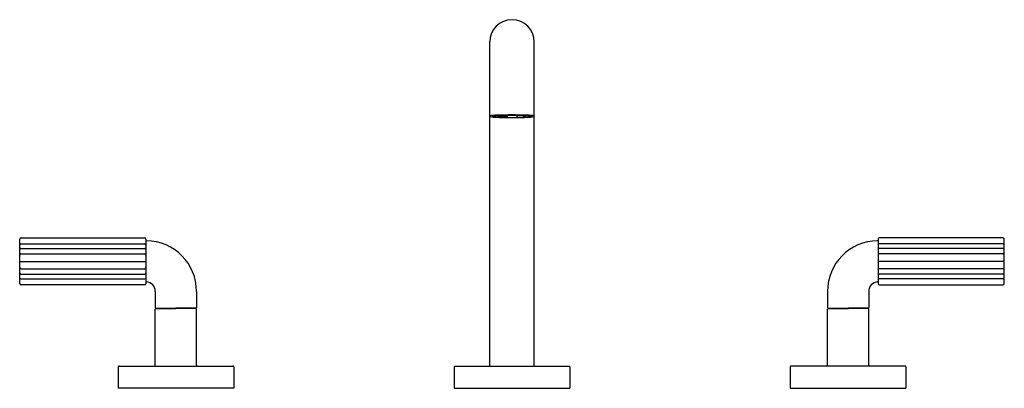
# Model space of a CAD drawing. Extents: x 2918.3 to 2941.7, y 140.5 to 149.3.
import ezdxf

# ---------------------------------------------------------------- set-up
doc = ezdxf.new("R2010")
doc.units = 0
doc.header["$LTSCALE"] = 0.64311
doc.layers.get('0').update_dxf_attribs({"color": 255, "linetype": 'CONTINUOUS'})
doc.layers.get('DEFPOINTS').update_dxf_attribs({"linetype": 'CONTINUOUS'})
doc.styles.get("Standard").update_dxf_attribs({"font": 'txt', "width": 0.8})

msp = doc.modelspace()

# ---------------------------------------------------------------- linework, layer by layer
for p, q in [((2929.466, 141.046), (2929.466, 148.771)), ((2929.466, 141.046), (2929.466, 148.771)), ((2930.526, 141.046), (2930.526, 148.771)), ((2929.523, 147.001), (2929.523, 146.997)), ((2929.535, 147.003), (2929.535, 147.004)), ((2929.608, 147.002), (2929.535, 147.003)), ((2929.608, 146.992), (2929.535, 146.992)), ((2929.608, 147.012), (2929.608, 146.992)), ((2929.726, 147.012), (2929.671, 147.015)), ((2929.675, 146.979), (2929.675, 147.015)), ((2929.726, 146.982), (2929.675, 146.979)), ((2929.856, 146.973), (2929.675, 146.979)), ((2929.726, 147.012), (2929.878, 147.017)), ((2929.726, 146.982), (2929.726, 147.012)), ((2929.878, 146.977), (2929.726, 146.982)), ((2929.878, 146.977), (2929.856, 146.973)), ((2929.878, 147.022), (2929.878, 146.977)), ((2930.114, 147.022), (2930.114, 146.977)), ((2930.266, 147.012), (2930.114, 147.017)), ((2930.114, 146.977), (2930.266, 146.982)), ((2930.114, 146.977), (2930.136, 146.973)), ((2930.136, 146.973), (2930.316, 146.979)), ((2930.266, 147.012), (2930.32, 147.015)), ((2930.266, 146.982), (2930.266, 147.012)), ((2930.266, 146.982), (2930.316, 146.979)), ((2930.316, 146.979), (2930.316, 147.015)), ((2930.383, 147.012), (2930.383, 146.992)), ((2930.383, 147.002), (2930.456, 147.003)), ((2930.383, 146.992), (2930.456, 146.992)), ((2930.456, 147.003), (2930.456, 147.004)), ((2930.468, 147.001), (2930.468, 146.997)), ((2918.276, 143.021), (2918.276, 144.077)), ((2918.304, 143.964), (2921.253, 143.964)), ((2918.31, 144.111), (2921.247, 144.111)), ((2921.281, 144.077), (2921.281, 143.015)), ((2938.711, 144.077), (2938.711, 143.015)), ((2941.687, 143.964), (2938.738, 143.964)), ((2941.682, 144.111), (2938.744, 144.111)), ((2941.715, 143.021), (2941.715, 144.077)), ((2918.304, 143.854), (2921.253, 143.854)), ((2918.304, 143.726), (2921.253, 143.726)), ((2941.687, 143.854), (2938.738, 143.854)), ((2941.687, 143.726), (2938.738, 143.726)), ((2918.276, 143.546), (2921.281, 143.546)), ((2941.715, 143.546), (2938.711, 143.546)), ((2918.304, 143.372), (2921.253, 143.372)), ((2918.305, 143.244), (2921.252, 143.244)), ((2941.687, 143.372), (2938.738, 143.372)), ((2941.686, 143.244), (2938.74, 143.244)), ((2918.304, 143.134), (2921.253, 143.134)), ((2921.253, 142.988), (2918.31, 142.988)), ((2941.687, 143.134), (2938.738, 143.134)), ((2938.738, 142.988), (2941.682, 142.988)), ((2921.505, 142.834), (2921.505, 142.448)), ((2922.487, 142.834), (2922.487, 142.448)), ((2937.505, 142.834), (2937.505, 142.448)), ((2938.487, 142.834), (2938.487, 142.448)), ((2921.505, 141.076), (2921.505, 142.406)), ((2921.519, 142.434), (2921.996, 142.434)), ((2921.525, 142.426), (2921.996, 142.426)), ((2921.646, 142.434), (2921.646, 142.426)), ((2922.472, 142.434), (2921.996, 142.434)), ((2922.467, 142.426), (2921.996, 142.426)), ((2922.346, 142.434), (2922.346, 142.426)), ((2922.487, 141.076), (2922.487, 142.406)), ((2937.505, 141.076), (2937.505, 142.406)), ((2937.519, 142.434), (2937.996, 142.434)), ((2937.525, 142.426), (2937.996, 142.426)), ((2937.646, 142.434), (2937.646, 142.426)), ((2938.472, 142.434), (2937.996, 142.434)), ((2938.467, 142.426), (2937.996, 142.426)), ((2938.346, 142.434), (2938.346, 142.426)), ((2938.487, 141.076), (2938.487, 142.406)), ((2920.621, 141.036), (2920.621, 140.526)), ((2920.641, 141.056), (2923.351, 141.056)), ((2923.371, 141.036), (2923.371, 140.526)), ((2928.621, 141.036), (2928.621, 140.526)), ((2931.361, 141.046), (2928.631, 141.046)), ((2931.371, 141.036), (2931.371, 140.526)), ((2936.621, 141.036), (2936.621, 140.526)), ((2939.351, 141.056), (2936.641, 141.056)), ((2939.371, 141.036), (2939.371, 140.526)), ((2923.371, 140.526), (2920.621, 140.526)), ((2928.621, 140.526), (2931.371, 140.526)), ((2936.621, 140.526), (2939.371, 140.526))]:
    msp.add_line(p, q)
for centre, radius, start, end in [((2929.996, 148.771), 0.53, 0, 180), ((2929.468, 147.007), 0.00262, 121.2189, 172.6028), ((2929.475, 147.007), 0.00958, 177.4299, 177.464), ((2929.475, 147.007), 0.00958, 182.536, 207.5933), ((2929.481, 146.985), 0.0277, 102.8343, 121.2189), ((2929.481, 147.01), 0.0162, 207.5933, 253.9037), ((2929.547, 146.695), 0.325, 95.266, 102.8343), ((2929.638, 147.783), 0.805, 258.4659, 269.0527), ((2929.776, 144.21), 2.821, 92.3339, 95.266), ((2929.55, 146.92), 0.0852, 100.0791, 108.1747), ((2929.525, 146.997), 0.00146, 136.1196, 179.3965), ((2929.525, 146.997), 0.00206, 185.0652, 226.3179), ((2929.529, 146.993), 0.00746, 112.7263, 136.1196), ((2929.529, 147.001), 0.00684, 226.3179, 246.4021), ((2929.545, 146.955), 0.0482, 101.8139, 112.7349), ((2929.544, 147.036), 0.0451, 246.4021, 258.4859), ((2929.632, 146.458), 0.554, 92.4857, 100.0791), ((2929.797, 144.361), 2.657, 92.6391, 94.0876), ((2929.896, 152.29), 5.319, 267.0706, 268.6189), ((2935.29, -146.974), 294.056, 91.03156, 91.09667), ((2930.35, 128.047), 18.98, 91.0698, 92.0384), ((2929.968, 154.884), 7.914, 268.5491, 269.324), ((2929.997, 156.852), 9.882, 269.2897, 269.9897), ((2924.702, -146.974), 294.056, 88.90333, 88.96844), ((2929.641, 128.047), 18.98, 87.9616, 88.9302), ((2929.994, 156.852), 9.882, 270.0103, 270.7103), ((2930.023, 154.884), 7.914, 270.676, 271.4509), ((2930.095, 152.29), 5.319, 271.3811, 272.9294), ((2930.194, 144.361), 2.657, 85.9124, 87.3609), ((2930.215, 144.21), 2.821, 84.734, 87.6661), ((2930.354, 147.783), 0.805, 270.9473, 281.5341), ((2930.359, 146.458), 0.554, 79.9209, 87.5143), ((2930.442, 146.92), 0.0852, 71.8253, 79.9209), ((2930.447, 146.955), 0.0482, 67.2651, 78.1861), ((2930.447, 147.036), 0.0451, 281.5141, 293.5979), ((2930.462, 146.993), 0.00746, 43.8804, 67.2737), ((2930.463, 147.001), 0.00684, 293.5979, 313.6821), ((2930.466, 146.997), 0.00206, 313.6821, 354.9348), ((2930.467, 146.997), 0.00146, 0.6035, 43.8804), ((2930.444, 146.695), 0.325, 77.1657, 84.734), ((2930.51, 147.01), 0.0162, 286.0963, 332.4067), ((2930.51, 146.985), 0.0277, 58.7811, 77.1657), ((2930.523, 147.007), 0.00262, 7.3972, 58.7811), ((2930.516, 147.007), 0.00958, 332.4067, 357.464), ((2930.516, 147.007), 0.00958, 2.536, 2.5701), ((2918.31, 144.077), 0.0335, 90, 180), ((2918.305, 143.935), 0.0287, 91.8485, 178.4556), ((2921.247, 144.077), 0.0335, 360, 90), ((2921.252, 143.935), 0.0287, 1.5444, 88.1515), ((2921.295, 144.025), 0.0144, 89.3042, 180), ((2921.281, 142.833), 1.206, 0.0014, 89.3042), ((2938.711, 142.833), 1.206, 90.6958, 179.9986), ((2938.696, 144.025), 0.0144, 0, 90.6958), ((2938.744, 144.077), 0.0335, 90, 180), ((2938.739, 143.935), 0.0287, 91.8485, 178.4556), ((2941.682, 144.077), 0.0335, 0, 90), ((2941.686, 143.935), 0.0287, 1.5444, 88.1515), ((2918.304, 143.826), 0.0278, 89.9992, 180.0008), ((2918.305, 143.698), 0.0285, 91.3259, 178.6741), ((2921.253, 143.826), 0.0278, 359.9992, 90.0008), ((2921.252, 143.698), 0.0285, 1.3259, 88.6741), ((2938.738, 143.826), 0.0278, 89.9992, 180.0008), ((2938.739, 143.698), 0.0285, 91.3259, 178.6741), ((2941.687, 143.826), 0.0278, 359.9992, 90.0008), ((2941.687, 143.698), 0.0285, 1.3259, 88.6741), ((2918.305, 143.4), 0.0285, 181.317, 268.683), ((2918.306, 143.274), 0.03, 184.166, 268.2756), ((2921.251, 143.274), 0.03, 271.7244, 355.834), ((2921.252, 143.4), 0.0285, 271.317, 358.683), ((2938.739, 143.4), 0.0285, 181.317, 268.683), ((2938.741, 143.274), 0.03, 184.166, 268.2756), ((2941.685, 143.274), 0.03, 271.7244, 355.834), ((2941.687, 143.4), 0.0285, 271.317, 358.683), ((2918.303, 143.172), 0.0378, 223.8436, 270.7726), ((2918.31, 143.021), 0.0335, 180, 270), ((2921.253, 143.172), 0.0378, 269.2274, 316.1564), ((2921.253, 143.015), 0.0278, 270, 360), ((2921.295, 143.071), 0.0144, 180, 266.5371), ((2921.281, 142.834), 0.224, 0, 86.5371), ((2938.711, 142.834), 0.224, 93.4629, 180), ((2938.696, 143.071), 0.0144, 273.4629, 0), ((2938.738, 143.172), 0.0378, 223.8436, 270.7726), ((2938.738, 143.015), 0.0278, 180, 270), ((2941.682, 143.021), 0.0335, 270, 360), ((2941.688, 143.172), 0.0378, 269.2274, 316.1564), ((2921.519, 142.448), 0.0144, 180.1715, 269.9998), ((2921.525, 142.406), 0.02, 90, 180), ((2922.467, 142.406), 0.02, 0, 90), ((2922.472, 142.448), 0.0144, 270, 360), ((2937.519, 142.448), 0.0144, 180, 270), ((2937.525, 142.406), 0.02, 90, 180), ((2938.467, 142.406), 0.02, 0, 90), ((2938.472, 142.448), 0.0144, 270.0002, 359.8285), ((2920.641, 141.036), 0.02, 90, 180), ((2921.485, 141.076), 0.02, 270, 0), ((2922.507, 141.076), 0.02, 180, 270), ((2923.351, 141.036), 0.02, 0, 90), ((2928.631, 141.036), 0.01, 90, 180), ((2931.361, 141.036), 0.01, 0, 90), ((2936.641, 141.036), 0.02, 90, 180), ((2937.485, 141.076), 0.02, 270, 0), ((2938.507, 141.076), 0.02, 180, 270), ((2939.351, 141.036), 0.02, 0, 90)]:
    msp.add_arc(centre, radius, start, end)

# ---------------------------------------------------------------- texts
at = {"layer": 'DEFPOINTS'}
for tag, p, s in [('MODELNUMBER', (2929.992, 140.529), 'P32419-LV'), ('TRADENAME', (2929.992, 140.528), 'ONE'), ('PRODUCT', (2929.992, 140.526), 'BATHROOM SINK FAUCET')]:
    msp.add_attdef(tag, p, s, height=0.001, dxfattribs=at)

doc.saveas('drawing.dxf')
